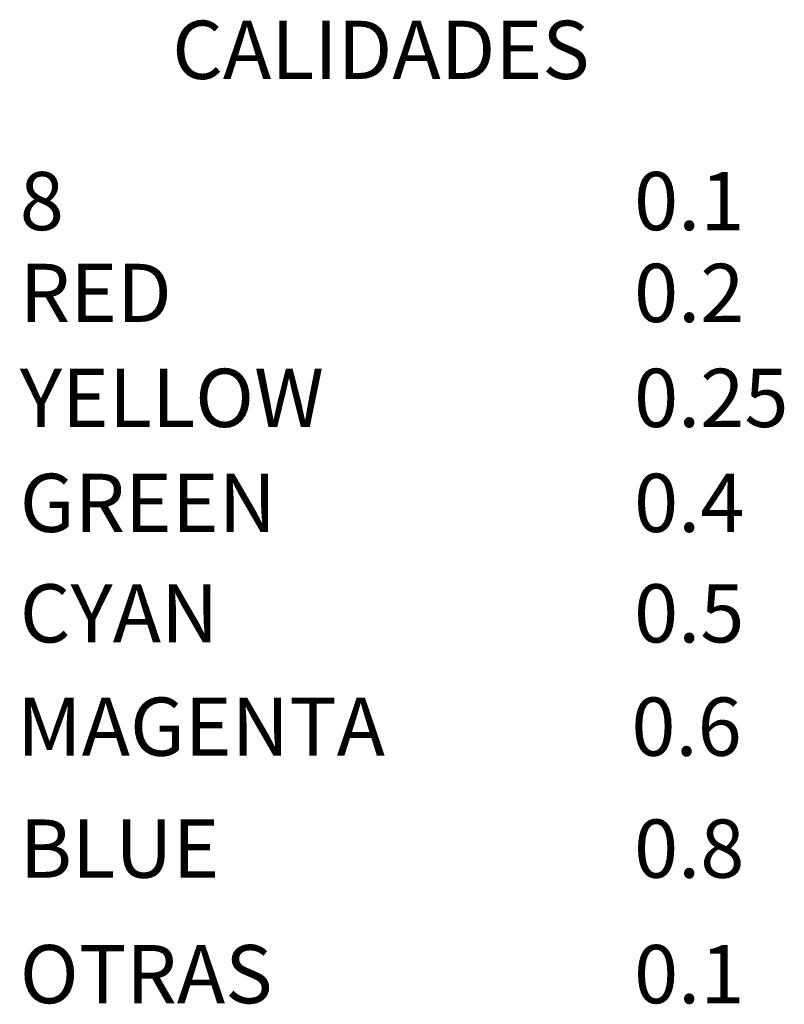
# Model space of a CAD drawing. Units: millimetres. Extents: x 697 to 3261, y 2689 to 3631.
# Drawn here: x 2998 to 3261, y 2950 to 3289 of the extents above; entities that cross this region are included whole.
import ezdxf

# ---------------------------------------------------------------- set-up
doc = ezdxf.new("R2010")
doc.units = ezdxf.units.MM
doc.styles.add('ROMANS', font='romans')

msp = doc.modelspace()

# ---------------------------------------------------------------- texts
at = {"color": 3, "lineweight": 0, "style": 'ROMANS'}
for s, p in [('CALIDADES', (3050.754, 3268.204)), ('GREEN', (2998.45, 3112.615)), ('0.4', (3209.284, 3112.615))]:
    msp.add_text(s, height=20, dxfattribs=at).set_placement(p)
at = {"color": 8, "lineweight": 0, "style": 'ROMANS'}
for s, p in [('8', (2998.45, 3216.266)), ('0.1', (3209.284, 3216.266)), ('OTRAS', (2998.45, 2950.744)), ('0.1', (3209.284, 2950.744))]:
    msp.add_text(s, height=20, dxfattribs=at).set_placement(p)
at = {"color": 1, "lineweight": 0, "style": 'ROMANS'}
for s, p in [('RED', (2998.45, 3184.717)), ('0.2', (3209.284, 3184.717))]:
    msp.add_text(s, height=20, dxfattribs=at).set_placement(p)
at = {"color": 2, "lineweight": 0, "style": 'ROMANS'}
for s, p in [('YELLOW', (2998.45, 3148.666)), ('0.25', (3209.284, 3148.666))]:
    msp.add_text(s, height=20, dxfattribs=at).set_placement(p)
at = {"color": 4, "lineweight": 0, "style": 'ROMANS'}
for s, p in [('CYAN', (2998.45, 3074.667)), ('0.5', (3209.284, 3074.667))]:
    msp.add_text(s, height=20, dxfattribs=at).set_placement(p)
at = {"color": 6, "lineweight": 0, "style": 'ROMANS'}
for s, p in [('MAGENTA', (2997.533, 3035.756)), ('0.6', (3208.367, 3035.756))]:
    msp.add_text(s, height=20, dxfattribs=at).set_placement(p)
at = {"color": 5, "lineweight": 0, "style": 'ROMANS'}
for s, p in [('BLUE', (2998.45, 2993.862)), ('0.8', (3209.284, 2993.862))]:
    msp.add_text(s, height=20, dxfattribs=at).set_placement(p)

doc.saveas('drawing.dxf')
